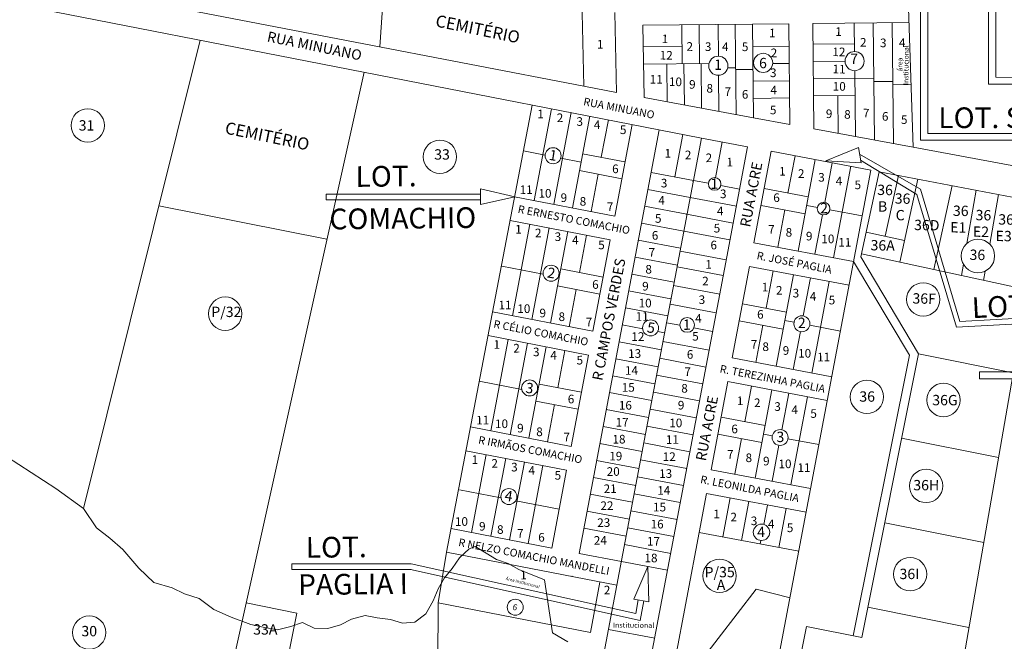
# Model space of a CAD drawing. Units: millimetres. Extents: x 2805 to 8978, y 1287 to 5968.
# Drawn here: x 6553 to 7124, y 4359 to 4719 of the extents above; entities that cross this region are included whole.
import ezdxf
from ezdxf.enums import TextEntityAlignment as Align

# ---------------------------------------------------------------- set-up
doc = ezdxf.new("R2010")
doc.units = ezdxf.units.MM
doc.linetypes.add('CENTER', pattern=[50.8, 31.75, -6.35, 6.35, -6.35])
doc.linetypes.add('CONTÍNUO', pattern=[0])
for name, color, linetype in [('00 - DEMARCAÇÃO DE QUADRAS', 3, 'Continuous'), ('00 - DIVISÃO DE LOTES', 251, 'Continuous'), ('00 - HIDROGRAFIA', 172, 'Continuous'), ('00 - INDICADOR LOTEAMENTOS', 10, 'Continuous'), ('00 - INSTITUCIONAIS', 30, 'Continuous'), ('00 - NOMES LOTEAMENTOS', 2, 'Continuous'), ('00 - NÚMERO LOTES', 7, 'CONTÍNUO'), ('00 - PERÍMETROS BAIRROS E CIDADE', 30, 'Continuous'), ('00 - TEXTO RUAS', 7, 'Continuous')]:
    doc.layers.add(name, color=color, linetype=linetype)
doc.layers.add('00 - TEXTO QUADRAS', color=4, linetype='CONTÍNUO', lineweight=18)
doc.styles.add('NORMAL', font='Arial')
doc.styles.get("Standard").update_dxf_attribs({"font": 'arial.ttf'})

msp = doc.modelspace()

# ---------------------------------------------------------------- linework, layer by layer
at = {"layer": '00 - DEMARCAÇÃO DE QUADRAS', "lineweight": 5}
for p, q in [((6773.17, 4861.45), (6761.9, 4703.64)), ((6880.16, 4680.72), (6876.05, 4864.15)), ((6880.16, 4680.72), (6276.48, 4797.32)), ((6948.41, 4650.7), (6310.19, 4775.21)), ((7066.74, 4777.65), (7071.28, 4645.48)), ((6899.25, 4677.2), (6898.21, 4723.56)), ((7013.05, 4717.1), (7068.8, 4717.66)), ((6978.05, 4716.74), (6914.36, 4716.09)), ((6915.29, 4674.23), (6914.36, 4716.09)), ((6977.99, 4716.74), (6978.57, 4662.43, 374.09)), ((6978.05, 4716.74), (6999.05, 4716.95)), ((6999.64, 4658.58), (6999.05, 4716.95)), ((7013.67, 4656.01), (7013.05, 4717.1)), ((6590.06, 4435.78), (6657.62, 4707.43)), ((6675.44, 4340.69), (6752.74, 4688.88)), ((6899.25, 4677.2), (6880.16, 4680.72)), ((6978.61, 4662.43), (6915.29, 4674.23)), ((6850.26, 4669.85), (6800.55, 4410.46)), ((6978.6, 4662.42), (6999.64, 4658.58)), ((6877.42, 4409.81), (6923.87, 4655.49)), ((6898.13, 4605.45), (6908.16, 4658.51)), ((7013.67, 4656.01), (7071.28, 4645.48)), ((6891.08, 4347.49), (6948.41, 4650.7)), ((6948.41, 4650.7), (6975.19, 4645.64)), ((6975.19, 4645.64), (6963.11, 4581.77)), ((6988.94, 4643.04), (6978.91, 4589.98)), ((6988.94, 4643.04), (7046.67, 4632.13)), ((7233.76, 4614.85), (7071.28, 4645.48)), ((6984.87, 4305.25), (7046.67, 4632.13)), ((7040.83, 4581.8), (7051.61, 4631.19)), ((7051.61, 4631.19), (7244.11, 4594.46)), ((7055.07, 4593.72), (7062.78, 4629.06)), ((7063.44, 4578.78), (7073.95, 4626.93)), ((7083.17, 4574.47), (7093.79, 4623.14)), ((7102.45, 4589.6), (7107.81, 4620.47)), ((6898.13, 4605.45), (6840.07, 4616.7)), ((7115.65, 4589.16), (7120.66, 4618.02)), ((6731.24, 4592.05), (6633.74, 4611.39)), ((7086.61, 4268.92), (7146.35, 4613.12)), ((6895.53, 4591.69), (6837.44, 4602.95)), ((6885.5, 4538.63), (6895.53, 4591.69)), ((7066.17, 4591.3), (7043.96, 4596.14)), ((6978.91, 4589.98), (7036.64, 4579.07)), ((6963.11, 4581.77), (6915.44, 4329.61)), ((6962.79, 4580.08), (6936.02, 4585.15)), ((7040.83, 4581.8), (7074.37, 4525.61)), ((7137.58, 4562.59), (7041.23, 4583.62)), ((6976.31, 4576.22), (6966.28, 4523.16)), ((6976.31, 4576.22), (7034.04, 4565.31)), ((7036.64, 4579.07), (7069.09, 4524.7)), ((7099.22, 4570.97), (7100.37, 4577.58)), ((7112.01, 4568.18), (7112.94, 4573.54)), ((6885.5, 4538.63), (6827.28, 4549.92)), ((6882.96, 4524.86), (6824.64, 4536.17)), ((6872.93, 4471.8), (6882.96, 4524.86)), ((6966.28, 4523.16), (7024.01, 4512.25)), ((7036.47, 4361.96), (7069.09, 4524.7)), ((7041.38, 4360.97), (7074.37, 4525.61)), ((7129.25, 4514.61), (7074.37, 4525.61)), ((6963.68, 4509.41), (6954.02, 4458.31)), ((6963.68, 4509.41), (7021.41, 4498.49)), ((6872.93, 4471.8), (6814.48, 4483.13)), ((7120.7, 4465.33), (7064.55, 4476.58)), ((6870.26, 4458.06), (6811.84, 4469.38)), ((6870.26, 4458.06), (6861.72, 4412.86)), ((6954.02, 4458.31), (7011.75, 4447.4)), ((6951.42, 4444.56), (6947.14, 4421.96)), ((6951.42, 4444.56), (7009.14, 4433.64)), ((7112.15, 4416.05), (7054.72, 4427.56)), ((6861.72, 4412.86), (6803.18, 4424.21)), ((6929.11, 4326.64), (6947.13, 4421.96)), ((7004.87, 4411.04), (6947.13, 4421.96)), ((6795.65, 4381.05), (6800.55, 4410.46)), ((6899.36, 4391.3), (6800.55, 4410.46)), ((6901.97, 4405.06), (6877.42, 4409.81)), ((6901.97, 4405.06), (6928.74, 4399.99)), ((6713.76, 4375.2), (6684.33, 4381.04)), ((6795.65, 4381.05), (6795.44, 4344.47)), ((6707.11, 4341.69), (6713.76, 4375.2)), ((7103.59, 4366.77), (7044.9, 4378.53)), ((7001.62, 4328.74), (7009.37, 4367.39)), ((7041.38, 4360.97), (7009.37, 4367.39))]:
    msp.add_line(p, q, dxfattribs=at)
at = {"layer": '00 - DIVISÃO DE LOTES', "lineweight": 5}
for p, q in [((7037.21, 4700.89), (7037.05, 4717.34)), ((7048.74, 4649.6), (7048.04, 4717.45)), ((7059.76, 4647.59), (7059.04, 4717.57)), ((6937.06, 4716.32), (6937.29, 4693.82)), ((6947.05, 4716.42), (6947.28, 4693.92)), ((6958.05, 4716.53), (6958.24, 4698)), ((6968.05, 4716.64), (6968.59, 4664.3)), ((6937.18, 4703.82), (6914.64, 4703.59)), ((6978.18, 4703.74), (6999.18, 4703.95)), ((7013.17, 4705.1), (7037.17, 4705.34)), ((7013.27, 4695.1), (7031.72, 4695.29)), ((6952.83, 4693.98), (6914.86, 4693.59)), ((6928.29, 4693.73), (6928.51, 4671.77)), ((6938.29, 4693.83), (6938.53, 4669.9)), ((6948.28, 4693.93), (6948.55, 4668.03)), ((6968.31, 4691.44), (6963.63, 4691.39)), ((6978.32, 4690.54), (6968.32, 4690.44)), ((6989.73, 4693.86), (6999.28, 4693.96)), ((7037.71, 4651.62), (7037.33, 4689.79)), ((6958.36, 4687.09), (6958.57, 4666.16)), ((6978.38, 4683.74), (6999.38, 4683.96)), ((7013.37, 4685.1), (7048.37, 4685.45)), ((7048.39, 4683.46), (7059.39, 4683.57)), ((7059.41, 4681.57), (7070.04, 4681.68)), ((6978.49, 4673.74), (6999.49, 4673.96)), ((7013.47, 4675.1), (7037.47, 4675.34)), ((7027.7, 4653.45), (7027.47, 4675.24)), ((6861.55, 4667.65), (6851.5, 4614.49)), ((6872.83, 4665.45), (6862.79, 4612.3)), ((6883.63, 4663.34), (6873.58, 4610.2)), ((6894.43, 4661.23), (6890.33, 4639.55)), ((6937.61, 4652.81), (6932.96, 4628.18)), ((6857.75, 4640.78), (6845.22, 4643.2)), ((6960.45, 4648.43), (6956.53, 4627.73)), ((6878.6, 4636.73), (6866.79, 4639.02)), ((6904.07, 4636.89), (6879.53, 4641.65)), ((7002.7, 4640.44), (6998.61, 4618.82)), ((7014.49, 4638.21), (7004.46, 4585.15)), ((6902.17, 4627.07), (6877.67, 4631.82)), ((7024.32, 4636.35), (7019.98, 4613.42)), ((7035.12, 4634.31), (7025.09, 4581.25)), ((6888.47, 4629.73), (6884.38, 4608.11)), ((6919.2, 4630.78), (6943.77, 4626.14)), ((6943.77, 4626.14), (6952.46, 4624.5)), ((6917.34, 4620.96), (6941.91, 4616.31)), ((6959.62, 4623.14), (6970.54, 4621.08)), ((6984.86, 4621.42), (7010.4, 4616.59)), ((6941.91, 4616.31), (6968.68, 4611.25)), ((6915.49, 4611.13), (6940.05, 4606.49)), ((6983, 4611.6), (7008.55, 4606.77)), ((6996.75, 4609), (6992.67, 4587.38)), ((7009.47, 4611.68), (7015.71, 4610.5)), ((7022.89, 4609.14), (7041.65, 4605.6)), ((6940.05, 4606.49), (6966.83, 4601.42)), ((7018.62, 4606.23), (7014.28, 4583.29)), ((6848.89, 4600.73), (6838.86, 4547.67)), ((6860.18, 4598.54), (6850.15, 4545.48)), ((6913.63, 4601.31), (6938.19, 4596.66)), ((6870.98, 4596.45), (6860.95, 4543.39)), ((6881.78, 4594.35), (6877.7, 4572.74)), ((6938.19, 4596.66), (6964.97, 4591.6)), ((6911.77, 4591.48), (6936.34, 4586.84)), ((6909.91, 4581.65), (6934.48, 4577.01)), ((6856.62, 4571.73), (6832.59, 4576.39)), ((6891.44, 4570.07), (6866.9, 4574.83)), ((6934.29, 4576.03), (6961.07, 4570.96)), ((6865.97, 4569.92), (6865.3, 4570.05)), ((6908.06, 4571.83), (6932.62, 4567.18)), ((6990.07, 4573.62), (6985.98, 4552.01)), ((7001.86, 4571.39), (6991.83, 4518.33)), ((7011.68, 4569.54), (7007.53, 4547.57)), ((6889.54, 4560.25), (6865.04, 4565)), ((6932.25, 4565.22), (6959.02, 4560.16)), ((7022.49, 4567.49), (7012.46, 4514.43)), ((6875.84, 4562.91), (6871.75, 4541.29)), ((6906.2, 4562), (6930.76, 4557.36)), ((6904.34, 4552.18), (6928.9, 4547.53)), ((6930.21, 4554.41), (6956.98, 4549.35)), ((6972.22, 4554.61), (6997.77, 4549.78)), ((6902.48, 4542.35), (6914.35, 4540.11)), ((6928.16, 4543.6), (6935.92, 4542.13)), ((6944.05, 4540.6), (6954.94, 4538.54)), ((6970.37, 4544.78), (6995.91, 4539.95)), ((6984.12, 4542.18), (6980.04, 4520.56)), ((6996.84, 4544.86), (7002.11, 4543.87)), ((7011.23, 4542.14), (7029.02, 4538.78)), ((6923.08, 4538.46), (6927.05, 4537.71)), ((7005.81, 4538.45), (7001.65, 4516.48)), ((6836.33, 4533.9), (6826.29, 4480.84)), ((6847.62, 4531.71), (6837.58, 4478.65)), ((6858.41, 4529.62), (6848.38, 4476.56)), ((6900.62, 4532.52), (6925.19, 4527.88)), ((6926.12, 4532.79), (6952.89, 4527.73)), ((6869.21, 4527.52), (6865.13, 4505.91)), ((6898.77, 4522.7), (6923.33, 4518.05)), ((6924.26, 4522.97), (6951.04, 4517.9)), ((6896.91, 4512.87), (6921.47, 4508.23)), ((6922.4, 4513.14), (6949.18, 4508.08)), ((6844.24, 4504.86), (6819.56, 4509.65)), ((6878.87, 4503.24), (6854.33, 4508)), ((6977.43, 4506.81), (6973.53, 4486.17)), ((6853.4, 4503.09), (6852.69, 4503.22)), ((6895.05, 4503.05), (6919.62, 4498.4)), ((6920.55, 4503.31), (6947.32, 4498.25)), ((6989.23, 4504.58), (6979.57, 4453.48)), ((6999.05, 4502.72), (6995.05, 4481.55)), ((7009.86, 4500.68), (7000.2, 4449.58)), ((6876.97, 4493.43), (6852.47, 4498.17)), ((6863.27, 4496.08), (6859.18, 4474.46)), ((6893.19, 4493.22), (6917.76, 4488.58)), ((6918.69, 4493.49), (6945.46, 4488.43)), ((6891.34, 4483.39), (6915.9, 4478.75)), ((6916.83, 4483.66), (6943.61, 4478.6)), ((6959.78, 4488.77), (6985.31, 4483.95)), ((6957.92, 4478.95), (6983.45, 4474.12)), ((6984.38, 4479.03), (6989.56, 4478.05)), ((6889.48, 4473.57), (6914.04, 4468.92)), ((6914.97, 4473.84), (6941.75, 4468.77)), ((6971.68, 4476.35), (6967.77, 4455.71)), ((6993.34, 4472.49), (6989.39, 4451.63)), ((6998.62, 4476.34), (7016.58, 4472.95)), ((6823.63, 4467.1), (6815.08, 4421.9)), ((6834.92, 4464.91), (6826.37, 4419.71)), ((6845.72, 4462.81), (6837.17, 4417.62)), ((6856.52, 4460.72), (6847.97, 4415.52)), ((6887.62, 4463.74), (6912.19, 4459.1)), ((6913.11, 4464.01), (6939.89, 4458.95)), ((6885.76, 4453.92), (6910.33, 4449.27)), ((6911.26, 4454.18), (6938.03, 4449.12)), ((6832.14, 4442.02), (6808.07, 4446.69)), ((6883.91, 4444.09), (6908.47, 4439.45)), ((6909.4, 4444.36), (6936.17, 4439.3)), ((6865.99, 4435.46), (6840.7, 4440.36)), ((6965.17, 4441.96), (6960.9, 4419.36)), ((6975.98, 4439.91), (6971.71, 4417.31)), ((6986.79, 4437.87), (6984.66, 4426.59)), ((6882.05, 4434.26), (6906.61, 4429.62)), ((6907.54, 4434.53), (6934.32, 4429.47)), ((6997.6, 4435.83), (6993.33, 4413.23)), ((6880.19, 4424.44), (6904.75, 4419.79)), ((6905.68, 4424.71), (6932.46, 4419.64)), ((6903.83, 4414.88), (6930.6, 4409.82)), ((6982.9, 4417.31), (6982.52, 4415.27)), ((6889.55, 4393.2), (6884.01, 4363.92)), ((6980.23, 4389.15), (6930.85, 4325.1)), ((6999.8, 4384.12), (6980.23, 4389.15)), ((6884.01, 4363.92), (6795.65, 4381.05)), ((6921.31, 4360.69), (6894.54, 4365.75))]:
    msp.add_line(p, q, dxfattribs=at)
for p in [(6943.56, 4625.44), (6939.84, 4606.42), (6873.28, 4396.41)]:
    msp.add_point(p, dxfattribs=at)
at = {"layer": '00 - HIDROGRAFIA', "linetype": 'Continuous', "lineweight": 5}
msp.add_lwpolyline([(6870.88, 4358.58), (6862.08, 4363.66), (6857.32, 4394.56), (6842.47, 4400.38), (6836.36, 4403.96), (6829.61, 4406.17), (6823.51, 4409.96), (6817.28, 4413.71), (6813.65, 4412.51), (6808.12, 4407.26), (6803.87, 4401.11), (6799.47, 4395.62), (6795.75, 4389.19), (6792.74, 4382.22), (6788.49, 4374.68), (6782.23, 4369.96), (6774.97, 4369.3), (6768.13, 4371.37), (6760.36, 4372.38), (6753.3, 4373.79), (6745.39, 4371.59), (6739.06, 4368.43), (6731.67, 4366.21), (6723.86, 4366.51), (6717, 4369.72), (6710.37, 4367.46), (6702.62, 4365.43), (6694.22, 4367.02), (6687.15, 4368.58), (6675.68, 4372.8), (6665.62, 4377.28), (6657.01, 4383.55), (6648.65, 4386.27), (6641.49, 4389.9), (6630.72, 4393), (6622.03, 4401.19), (6612.86, 4412.03), (6605.3, 4418.62), (6597.57, 4424.64), (6590.06, 4435.78), (6573.98, 4447.43), (6545.44, 4465.93)], dxfattribs=at)
at = {"layer": '00 - INDICADOR LOTEAMENTOS', "lineweight": 5}
for points in [[(7079.68, 4729.07), (7079.68, 4653.44), (7228.12, 4653.44), (7228.12, 4649.44), (7075.48, 4649.44), (7075.48, 4726.67)], [(7119.12, 4727.63), (7119.12, 4685.95), (7224.1, 4685.89), (7224.1, 4681.89), (7114.91, 4681.95), (7114.91, 4727.63)], [(7040.78, 4637.91), (7073.41, 4617.98), (7096.42, 4541.01), (7224.73, 4547.93), (7224.73, 4551.27), (7098.28, 4544.35), (7075.49, 4620.98), (7040.2, 4641.43)], [(6820.21, 4618.25), (6730.77, 4618.25), (6730.77, 4614.91), (6820.21, 4614.91)], [(7250.14, 4586.9), (7224.68, 4515.06), (7109.65, 4515.06), (7109.65, 4511.06), (7226.55, 4511.06), (7253.31, 4585.81)], [(6911.81, 4382.84), (6910.31, 4374.89), (6780.11, 4403.79), (6710.78, 4403.79), (6710.78, 4400.45), (6780.11, 4400.45)], [(6915.09, 4382.22), (6912.95, 4370.88), (6779.74, 4400.45)]]:
    msp.add_lwpolyline(points, dxfattribs=at)
for points in [[(7039.57, 4645.2), (7020.58, 4637.48), (7041.04, 4636.33)], [(6820.21, 4621.17), (6840.21, 4616.67), (6820.21, 4612.17)], [(6909.13, 4383.34), (6917.26, 4402.17), (6917.98, 4381.68)]]:
    msp.add_lwpolyline(points, close=True, dxfattribs=at)
at = {"layer": '00 - PERÍMETROS BAIRROS E CIDADE', "linetype": 'CENTER', "lineweight": 5}
for points, knots in [([(6085.16, 4207.73), (6097.18, 4208.12), (6109.2, 4208.51), (6136.97, 4209.45), (6152.72, 4210.01), (6199.99, 4211.68), (6231.52, 4212.83), (6281.54, 4214.6), (6300.02, 4215.23), (6336.97, 4216.46), (6355.45, 4217.05), (6410.85, 4218.78), (6447.78, 4219.87), (6512.17, 4221.79), (6539.64, 4222.61), (6594.56, 4224.32), (6622, 4225.21), (6675.34, 4227.1), (6701.24, 4228.1), (6747.33, 4230.08), (6767.52, 4231.02), (6792.55, 4232.29), (6797.4, 4232.55), (6802.25, 4232.8), (6802.25, 4232.8), (6802.25, 4232.8), (6802.25, 4232.8), (6802.89, 4232.84), (6803.54, 4232.87), (6804.18, 4232.91), (6806.09, 4232.98), (6808, 4233.05), (6809.9, 4233.12), (6809.9, 4233.12), (6809.9, 4233.12), (6809.9, 4233.12), (6822.33, 4233.59), (6834.77, 4234.09), (6866.95, 4235.45), (6886.69, 4236.36), (6945.95, 4239.24), (6985.48, 4241.36), (7033.66, 4243.99), (7042.28, 4244.46), (7050.89, 4244.94), (7050.89, 4244.94), (7050.89, 4244.94), (7050.89, 4244.94), (7051.83, 4244.99), (7052.76, 4245.04), (7053.7, 4245.09), (7053.91, 4245.1), (7054.13, 4245.11), (7054.35, 4245.13), (7115.19, 4260.72), (7176.03, 4276.32), (7236.87, 4291.92), (7305.56, 4317.08), (7374.25, 4342.25), (7442.94, 4367.42), (7661.37, 4439.05), (7879.8, 4510.68), (8098.22, 4582.31), (8098.47, 4582.39), (8098.71, 4582.46), (8098.95, 4582.54)], [0, 0, 0, 0, 36.128589, 36.128589, 83.457094, 83.457094, 178.114104, 178.114104, 233.509823, 233.509823, 288.905542, 288.905542, 399.696979, 399.696979, 482.171739, 482.171739, 564.6465, 564.6465, 642.614507, 642.614507, 703.477013, 703.477013, 718.102146, 718.102146, 718.102146, 718.102291, 718.102291, 718.102291, 720.051418, 720.051418, 720.051418, 725.793801, 725.793801, 725.793801, 725.793942, 725.793942, 725.793942, 763.266092, 763.266092, 822.7303, 822.7303, 941.658718, 941.658718, 967.541848, 967.541848, 967.541848, 967.541863, 967.541863, 967.541863, 970.353527, 970.353527, 970.353527, 971.003099, 971.003099, 971.003099, 972.003099, 972.003099, 972.003099, 973.003099, 973.003099, 973.003099, 974.003099, 974.003099, 974.003099, 974.004198, 974.004198, 974.004198, 974.004198]), ([(6806.14, 4200.96), (6807.41, 4201.01), (6808.69, 4201.05), (6809.96, 4201.1), (6809.96, 4201.1), (6809.96, 4201.1), (6809.96, 4201.1), (6844.18, 4202.38), (6878.37, 4203.9), (6959.27, 4207.86), (7005.96, 4210.42), (7052.65, 4212.98), (7052.65, 4212.98), (7052.65, 4212.98), (7052.65, 4212.98), (7054.28, 4213.07), (7055.91, 4213.16), (7057.54, 4213.25), (7117.56, 4228.64), (7177.58, 4244.03), (7237.6, 4259.41), (7306.82, 4284.78), (7376.05, 4310.14), (7445.28, 4335.5), (7663.06, 4406.92), (7880.85, 4478.34), (8098.63, 4549.76), (8098.87, 4549.84), (8099.11, 4549.92), (8099.35, 4550)], [0, 0, 0, 0, 3.829653, 3.829653, 3.829653, 3.829796, 3.829796, 3.829796, 106.470229, 106.470229, 246.711239, 246.711239, 246.711239, 246.711242, 246.711242, 246.711242, 251.612034, 251.612034, 251.612034, 252.612034, 252.612034, 252.612034, 253.612034, 253.612034, 253.612034, 254.612034, 254.612034, 254.612034, 254.613137, 254.613137, 254.613137, 254.613137])]:
    msp.add_open_spline(points, degree=3, knots=knots, dxfattribs=at)
at = {"layer": '00 - TEXTO QUADRAS', "lineweight": 5}
for centre, radius in [((7037.27, 4695.34), 5.55), ((6958.22, 4692.64), 5.55), ((6984.2, 4694.31), 5.55), ((6592.49, 4658.05), 9.68), ((6796.76, 4639.86), 9.68), ((6862.38, 4640.47), 4.64), ((6956.1, 4624.1), 3.66), ((7019.3, 4609.82), 3.66), ((7108.82, 4582.3), 9.68), ((6861.23, 4572.28), 4.64), ((7077.1, 4557.13), 9.68), ((6672.19, 4548.84), 9.68), ((6940.16, 4542.31), 4.25), ((7006.67, 4543.01), 4.64), ((6918.96, 4540.6), 4.64), ((6848.8, 4505.75), 4.64), ((7044.4, 4500.6), 9.68), ((7088.82, 4498.77), 9.68), ((6994.06, 4477.05), 4.61), ((7078.74, 4448.92), 9.68), ((6836.72, 4442.74), 4.64), ((6983.27, 4422.05), 4.75), ((6958.95, 4396.84), 9.68), ((7069.45, 4397.76), 9.68), ((6840.46, 4378.56), 4.64), ((6593.32, 4363.92), 9.68)]:
    msp.add_circle(centre, radius, dxfattribs=at)

# ---------------------------------------------------------------- texts
at = {"layer": '00 - INSTITUCIONAIS', "lineweight": 5}
for s, height, rotation, p in [('CEMITÉRIO', 7, 348.4392, (6818.01, 4710.54)), ('CEMITÉRIO', 7, 348.4392, (6695.91, 4648.44)), ('Institucional', 3, 359.8218, (6909.07, 4366.66))]:
    msp.add_text(s, height=height, rotation=rotation, dxfattribs=at).set_placement(p, align=Align.CENTER)
at = {"layer": '00 - INSTITUCIONAIS', "lineweight": 5, "style": 'NORMAL'}
for s, height, p in [('Institucional', 2.8764, (7068.53, 4692.97)), ('área', 2.876, (7064.99, 4693.31))]:
    msp.add_text(s, height=height, rotation=89.503, dxfattribs=at).set_placement(p, align=Align.CENTER)
at = {"layer": '00 - INSTITUCIONAIS', "lineweight": 5}
msp.add_text('Área Institucional', height=1.8, rotation=345.4206, dxfattribs=at).set_placement((6834.85, 4394.51))
at = {"layer": '00 - NOMES LOTEAMENTOS', "lineweight": 5}
msp.add_text('LOT. ST. ANTÔNIO', height=12, dxfattribs=at).set_placement((7155.51, 4656.48), align=Align.CENTER)
for s, height, rotation, p in [('LOT.', 12, 0.6035, (6765.56, 4622.56)), ('COMACHIO', 12, 0.6035, (6775.27, 4598.15)), ('LOT. PAGLIA II', 12.0284, 3.0651, (7159.4, 4549.07)), ('LOT.', 12, 0.6035, (6736.69, 4407.43)), ('PAGLIA I', 12, 0.6035, (6746.39, 4385.98))]:
    msp.add_text(s, height=height, rotation=rotation, dxfattribs=at).set_placement(p, align=Align.CENTER)
at = {"layer": '00 - NÚMERO LOTES', "lineweight": 5}
for s, rotation, p in [('1', 359.048, (6987.62, 4709.15)), ('1', 359.048, (7025.98, 4709.97)), ('1', 359.048, (6887.8, 4702.62)), ('1', 359.048, (6925.38, 4705.8)), ('2', 359.048, (6939.71, 4701.34)), ('3', 359.048, (6950.39, 4701.24)), ('4', 359.048, (6960.32, 4701.21)), ('5', 359.048, (6971.85, 4701.17)), ('2', 359.048, (7040.34, 4703.74)), ('3', 359.048, (7051.95, 4703.43)), ('4', 359.048, (7062.95, 4703.54)), ('12', 359.048, (6924.18, 4696.3)), ('2', 359.048, (6988.56, 4697.64)), ('12', 359.048, (7024.33, 4698.25)), ('3', 359.048, (6988.17, 4686.1)), ('11', 359.048, (7024.43, 4688.25)), ('11', 359.048, (6918.4, 4682.34)), ('10', 359.048, (6929.54, 4680.91)), ('9', 359.048, (6941.23, 4679.36)), ('10', 359.048, (7024.53, 4678.25)), ('8', 359.048, (6951.31, 4677.1)), ('7', 359.048, (6961.79, 4675.15)), ('6', 359.048, (6971.83, 4673.59)), ('4', 359.048, (6988.39, 4676.1)), ('1', 0.5785, (6853.25, 4662.14)), ('5', 359.048, (6988.11, 4664.51)), ('9', 359.048, (7020.54, 4662.33)), ('8', 359.048, (7031.18, 4661.96)), ('7', 359.048, (7042.07, 4662.69)), ('6', 359.048, (7053.09, 4660.8)), ('2', 0.5785, (6864.54, 4659.94)), ('3', 0.5785, (6875.97, 4657.78)), ('4', 0.5785, (6886.04, 4655.88)), ('5', 359.048, (7064.11, 4658.92)), ('5', 0.5785, (6901.19, 4653.01)), ('1', 0.5785, (6927.04, 4639.35)), ('2', 0.5785, (6938.83, 4638.4)), ('6', 0.5785, (6896.65, 4630.33)), ('3', 0.5785, (6924.88, 4622.07)), ('11', 0.5785, (6842.99, 4618.2)), ('10', 0.5785, (6853.92, 4616.08)), ('9', 0.5785, (6866.77, 4613.59)), ('8', 0.5785, (6877.83, 4611.45)), ('4', 0.5785, (6923.44, 4612.02)), ('7', 0.5785, (6893.61, 4608.39)), ('5', 0.5785, (6921.52, 4601.56)), ('1', 0.5785, (6840.42, 4595.3)), ('2', 0.5785, (6851.91, 4593.13)), ('3', 0.5785, (6863.33, 4590.97)), ('4', 0.5785, (6873.41, 4589.06)), ('6', 0.5785, (6919.66, 4591.73)), ('5', 0.5785, (6888.56, 4586.2)), ('7', 0.5785, (6917.8, 4581.91)), ('8', 0.5785, (6915.94, 4572.08)), ('6', 0.5785, (6885.07, 4563.23)), ('9', 0.5785, (6914.08, 4562.25)), ('10', 0.5785, (6912, 4552.44)), ('11', 0.5785, (6830.73, 4551.31)), ('10', 0.5785, (6841.66, 4549.2)), ('9', 0.5785, (6854.51, 4546.71)), ('8', 0.5785, (6865.57, 4544.56)), ('7', 0.5785, (6881.35, 4541.5)), ('11', 0.5785, (6910.29, 4544.69)), ('12', 0.5785, (6907.81, 4533.02)), ('1', 0.5785, (6827.85, 4528.47)), ('2', 0.5785, (6839.34, 4526.3)), ('3', 0.5785, (6850.77, 4524.14)), ('4', 0.5785, (6860.84, 4522.23)), ('5', 0.5785, (6875.99, 4519.37)), ('13', 0.5785, (6905.95, 4523.2)), ('14', 0.5785, (6904.09, 4513.37)), ('15', 0.5785, (6902.24, 4503.54)), ('6', 0.5785, (6870.91, 4496.82)), ('16', 0.5785, (6900.55, 4493.16)), ('11', 0.5785, (6817.79, 4484.56)), ('10', 0.5785, (6828.72, 4482.44)), ('9', 0.5785, (6841.56, 4479.95)), ('17', 0.5785, (6898.7, 4483.33)), ('8', 0.5785, (6852.62, 4477.8)), ('7', 0.5785, (6868.41, 4474.75)), ('18', 0.5785, (6896.84, 4473.5)), ('1', 0.5785, (6815.16, 4461.66)), ('19', 0.5785, (6894.98, 4463.68)), ('2', 0.5785, (6826.64, 4459.49)), ('3', 0.5785, (6838.07, 4457.33)), ('4', 0.5785, (6848.14, 4455.43)), ('5', 0.5785, (6863.3, 4452.56)), ('20', 0.5785, (6893.5, 4454.75)), ('21', 0.5785, (6891.72, 4444.76)), ('22', 0.5785, (6889.86, 4434.94)), ('10', 0.5785, (6805.46, 4425.75)), ('9', 0.5785, (6819.49, 4423.01)), ('8', 0.5785, (6829.91, 4421.13)), ('23', 0.5785, (6888, 4425.11)), ('7', 0.5785, (6841.53, 4418.93)), ('6', 0.5785, (6853.78, 4416.62)), ('24', 0.5785, (6886.03, 4414.8)), ('1', 0.5785, (6843.31, 4394.71)), ('2', 0.5785, (6891.83, 4386.04))]:
    msp.add_text(s, height=5, rotation=rotation, dxfattribs=at).set_placement(p)
for s, height, rotation, p in [('2', 5, 0.5097, (6952.79, 4636.73)), ('1', 5, 0.5097, (6964.87, 4634.25)), ('1', 5, 0.5097, (6995.4, 4628.93)), ('2', 5, 0.5097, (7006.32, 4627.61)), ('3', 5, 0.5097, (7018.1, 4625.42)), ('4', 5, 0.5097, (7028.2, 4623.24)), ('5', 5, 0.5097, (7039.16, 4621.07)), ('3', 5, 0.5097, (6961.12, 4615.85)), ('36', 6, 358.9041, (7054.87, 4617.63)), ('6', 5, 0.5097, (6992.02, 4613.62)), ('36', 6, 358.9041, (7065.05, 4612.6)), ('4', 5, 0.5097, (6959.32, 4605.86)), ('B', 6, 358.9041, (7053.45, 4608.03)), ('C', 6, 358.9041, (7063.63, 4603)), ('36', 6, 358.9041, (7098.78, 4605.5)), ('36', 6, 358.9041, (7111.93, 4602.99)), ('36D', 6, 358.9041, (7079.1, 4597.21)), ('36', 6, 358.9041, (7125.08, 4600.48)), ('5', 5, 0.5097, (6957.45, 4595.95)), ('7', 5, 0.5097, (6989.06, 4595.21)), ('8', 5, 0.5097, (6999.17, 4593.52)), ('E1', 6, 358.9041, (7097.36, 4595.9)), ('E2', 6, 358.9041, (7110.51, 4593.39)), ('9', 5, 0.5097, (7010.95, 4591.33)), ('10', 5, 0.5097, (7021.78, 4589.71)), ('11', 5, 0.5097, (7031.61, 4587.74)), ('36A', 6, 358.9041, (7053.51, 4585.47)), ('E3', 6, 358.9041, (7123.67, 4590.88)), ('6', 5, 0.5097, (6955.57, 4586.17)), ('1', 5, 0.5097, (6952.61, 4574.91)), ('2', 5, 0.5097, (6950.78, 4565.26)), ('1', 5, 0.5097, (6985.34, 4561.74)), ('2', 5, 0.5097, (6993.57, 4559.9)), ('3', 5, 0.5097, (7003.26, 4558.27)), ('3', 5, 0.5097, (6948.74, 4554.45)), ('4', 5, 0.5097, (7013.2, 4556.41)), ('5', 5, 0.5097, (7024.16, 4554.24)), ('4', 5, 0.5097, (6946.7, 4543.64)), ('6', 5, 0.5097, (6982.62, 4545.95)), ('5', 5, 0.5097, (6944.97, 4533.22)), ('7', 5, 0.5097, (6978.96, 4528.55)), ('8', 5, 0.5097, (6985.71, 4527.18)), ('9', 5, 0.5097, (6997.49, 4524.99)), ('6', 5, 0.5097, (6941.86, 4522.72)), ('10', 5, 0.5097, (7008.31, 4523.36)), ('11', 5, 0.5097, (7019.35, 4521.17)), ('7', 5, 0.5097, (6940.43, 4512.69)), ('8', 5, 0.5097, (6938.63, 4503.05)), ('1', 5, 0.5097, (6970.87, 4495.83)), ('9', 5, 0.5097, (6936.66, 4493.27)), ('2', 5, 0.5097, (6980.83, 4494.67)), ('3', 5, 0.5097, (6992.61, 4492.48)), ('4', 5, 0.5097, (7002.55, 4490.62)), ('5', 5, 0.5097, (7013.51, 4488.45)), ('10', 5, 0.5097, (6933.57, 4482.96)), ('6', 5, 0.5097, (6967.69, 4479.48)), ('11', 5, 0.5097, (6931.61, 4473.36)), ('12', 5, 0.5097, (6929.77, 4463.4)), ('7', 5, 0.5097, (6965.2, 4464.72)), ('8', 5, 0.5097, (6975.93, 4462.75)), ('9', 5, 0.5097, (6986.08, 4460.86)), ('10', 5, 0.5097, (6996.91, 4459.24)), ('11', 5, 0.5097, (7007.95, 4457.05)), ('13', 5, 0.5097, (6927.7, 4453.6)), ('14', 5, 0.5097, (6926.59, 4443.84)), ('15', 5, 0.5097, (6924.16, 4434.15)), ('1', 5, 0.5097, (6957.27, 4430.14)), ('2', 5, 0.5097, (6967.17, 4428.38)), ('16', 5, 0.5097, (6922.75, 4424.28)), ('3', 5, 0.5097, (6978.95, 4426.19)), ('4', 5, 0.5097, (6988.89, 4424.33)), ('5', 5, 0.5097, (6999.85, 4422.16)), ('17', 5, 0.5097, (6920.68, 4414.34)), ('18', 5, 0.5097, (6919.18, 4404.63))]:
    msp.add_text(s, height=height, rotation=rotation, dxfattribs=at).set_placement(p, align=Align.CENTER)
msp.add_text('33A', height=6, dxfattribs=at).set_placement((6695.45, 4362.71), align=Align.CENTER)
at = {"layer": '00 - TEXTO QUADRAS', "lineweight": 5, "style": 'NORMAL'}
for s, p in [('1', (6955.79, 4690.29)), ('6', (6981.82, 4691.26)), ('7', (7034.62, 4693.69))]:
    msp.add_text(s, height=6, rotation=359.2384, dxfattribs=at).set_placement(p)
at = {"layer": '00 - TEXTO QUADRAS', "lineweight": 5}
for s, p in [('31', (6591.77, 4655.05)), ('33', (6797.97, 4638.2)), ('P/32', (6672.89, 4546.89)), ('30', (6593.35, 4361.73))]:
    msp.add_text(s, height=6, dxfattribs=at).set_placement(p, align=Align.CENTER)
for s, height, rotation, p in [('1', 6, 350.9592, (6859.69, 4638.12)), ('2', 6, 350.9592, (6858.68, 4569.9)), ('5', 6, 350.9592, (6916.52, 4538.13)), ('3', 6, 350.9592, (6846.08, 4503.07)), ('4', 6, 350.9592, (6833.93, 4440.49)), ('6', 3.5, 345.4206, (6838.58, 4377.24))]:
    msp.add_text(s, height=height, rotation=rotation, dxfattribs=at).set_placement(p)
for s, rotation, p in [('1', 0.5097, (6955.97, 4621.25)), ('2', 0.5097, (7019.59, 4607.07)), ('36', 358.9041, (7108.43, 4579.97)), ('36F', 358.9041, (7077.58, 4554.61)), ('2', 0.5097, (7006.66, 4540.55)), ('1', 0.5097, (6939.99, 4539.47)), ('36', 359.8824, (7044.55, 4497.79)), ('36G', 359.8824, (7089.67, 4495.71)), ('3', 0.5097, (6994.25, 4474.38)), ('36H', 359.8824, (7078.83, 4446.38)), ('4', 0.5097, (6983.05, 4419.26)), ('P/35', 0.5097, (6959.04, 4395.93)), ('36I', 359.8824, (7069.06, 4394.9)), ('A', 0.5097, (6959.81, 4388.55))]:
    msp.add_text(s, height=6, rotation=rotation, dxfattribs=at).set_placement(p, align=Align.CENTER)
at = {"layer": '00 - TEXTO RUAS', "lineweight": 5}
for s, height, rotation, p in [('RUA MINUANO', 6, 348.4392, (6723.41, 4701.21)), ('R ERNESTO COMACHIO', 4.5, 349.0176, (6874.05, 4601.17)), ('R CAMPOS VERDES', 6, 79.137, (6897.66, 4544.95)), ('R. JOSÉ PAGLIA', 4.5, 348.9489, (7001.89, 4576.27)), ('R. TEREZINHA PAGLIA', 4.5, 348.9489, (6989.23, 4508.89)), ('R IRMÃOS COMACHIO', 4.5, 349.0176, (6848.77, 4467.75)), ('R. LEONILDA PAGLIA', 4.5, 348.9489, (6976.02, 4445.12)), ('R NELZO COMACHIO MANDELLI', 4.5, 349.0176, (6850.91, 4405.71))]:
    msp.add_text(s, height=height, rotation=rotation, dxfattribs=at).set_placement(p, align=Align.CENTER)
for s, height, rotation, p in [('RUA MINUANO', 4.5, 349.0176, (6879.68, 4669.83)), ('RUA ACRE', 6, 79.0683, (6976.6, 4598.69)), ('R CÉLIO COMACHIO', 4.5, 349.0176, (6827.54, 4540.82)), ('RUA ACRE', 6, 79.0683, (6950.94, 4463.05))]:
    msp.add_text(s, height=height, rotation=rotation, dxfattribs=at).set_placement(p)

doc.saveas('drawing.dxf')
